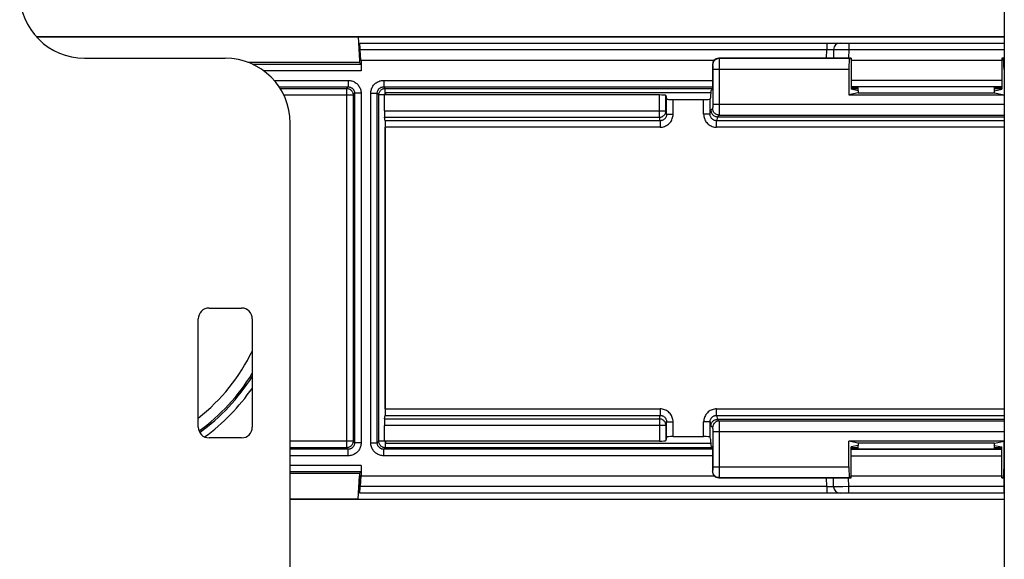
# Model space of a CAD drawing. Units: millimetres. Extents: x -60 to 60, y -224 to 224.
# Drawn here: x -32 to 14, y -51 to -26 of the extents above; entities that cross this region are included whole.
import ezdxf

# ---------------------------------------------------------------- set-up
doc = ezdxf.new("R2010")
doc.units = ezdxf.units.MM
doc.header["$LTSCALE"] = 16.335
doc.layers.get('0').update_dxf_attribs({"linetype": 'CONTINUOUS'})
doc.layers.add('DRAFT', color=7, linetype='CONTINUOUS')
doc.layers.add('RACCORDO', color=7, linetype='CONTINUOUS')

msp = doc.modelspace()

# ---------------------------------------------------------------- linework, layer by layer
at = {"color": 7, "linetype": 'CONTINUOUS'}
for p, q in [((14, 6.5), (14, -142.9)), ((-28.5, -27.8), (-22, -27.8)), ((0.436, -29.4), (-14.6, -29.4)), ((-14.6, -29.4), (-14.6, -29.5)), ((-19, -142.9), (-19, -30.8)), ((-22.75, -39.35), (-21.25, -39.35)), ((-23.25, -44.85), (-23.25, -39.85)), ((-20.75, -39.85), (-20.75, -44.85)), ((-21.25, -45.35), (-22.75, -45.35)), ((-14.6, -45.5), (-14.6, -45.6)), ((-14.6, -45.6), (0.436, -45.6))]:
    msp.add_line(p, q, dxfattribs=at)
for centre, radius, start, end in [((-28.5, -24.8), 3, 180, 270), ((-22, -30.8), 3, 0, 90), ((-22.75, -39.85), 0.5, 90, 180), ((-21.25, -39.85), 0.5, 0, 90), ((-22.75, -44.85), 0.5, 180, 270), ((-21.25, -44.85), 0.5, 270, 360)]:
    msp.add_arc(centre, radius, start, end, dxfattribs=at)
at = {"layer": 'DRAFT', "color": 7, "linetype": 'CONTINUOUS'}
for p, q in [((-15.857, -26.815), (14, -26.815)), ((-15.857, -26.817), (-15.8, -27.9)), ((-15.8, -27.9), (-15.8, -28)), ((-15.718, -27.9), (-15.8, -27.9)), ((6.918, -27.804), (6.918, -29.237)), ((13.882, -27.804), (13.882, -29.237)), ((0.442, -29.304), (0.423, -29.595)), ((0.442, -29.304), (0.508, -29.237)), ((7.25, -29.404), (6.813, -29.491)), ((6.813, -29.491), (13.987, -29.491)), ((7.25, -29.304), (6.918, -29.237)), ((7.25, -29.304), (7.25, -29.404)), ((7.25, -29.404), (13.55, -29.404)), ((13.55, -29.304), (13.882, -29.237)), ((13.55, -29.404), (13.55, -29.304)), ((13.55, -29.404), (13.987, -29.491)), ((0.423, -45.405), (0.442, -45.696)), ((0.442, -45.696), (0.508, -45.763)), ((13.987, -45.509), (6.813, -45.509)), ((7.25, -45.596), (6.813, -45.509)), ((7.25, -45.696), (6.918, -45.763)), ((6.918, -47.196), (6.918, -45.763)), ((13.55, -45.596), (7.25, -45.596)), ((7.25, -45.596), (7.25, -45.696)), ((13.55, -45.596), (13.987, -45.509)), ((13.55, -45.696), (13.55, -45.596)), ((13.55, -45.696), (13.882, -45.763)), ((13.882, -47.196), (13.882, -45.763)), ((-15.857, -48.183), (-15.8, -47.1)), ((-15.8, -47), (-15.8, -47.1)), ((-15.718, -47.1), (-15.8, -47.1)), ((-15.857, -48.185), (14, -48.185))]:
    msp.add_line(p, q, dxfattribs=at)
at = {"layer": 'RACCORDO', "color": 7, "linetype": 'CONTINUOUS'}
for p, q in [((-30.735, -26.8), (14, -26.8)), ((-30.72, -26.817), (-15.857, -26.817)), ((-15.785, -27.1), (14, -27.1)), ((-15.755, -27.9), (-15.782, -27.395)), ((-15.738, -27.9), (-15.764, -27.395)), ((6.109, -27.395), (6.102, -27.804)), ((-15.8, -28), (-20.925, -28)), ((-15.723, -28.077), (-15.8, -28)), ((-15.718, -27.9), (-15.718, -28.377)), ((0.588, -27.9), (-15.718, -27.9)), ((0.508, -28.104), (0.508, -29.237)), ((6.918, -27.804), (0.808, -27.804)), ((6.918, -27.804), (6.856, -27.816)), ((13.882, -27.9), (6.918, -27.9)), ((14, -27.804), (13.882, -27.804)), ((13.882, -27.804), (13.944, -27.816)), ((6.813, -28.316), (6.813, -29.491)), ((13.987, -28.316), (13.987, -29.491)), ((-1.937, -29.5), (-14.642, -29.5)), ((-14.642, -30.229), (-14.642, -29.5)), ((-1.637, -29.526), (-1.605, -29.684)), ((13.601, -29.127), (7.199, -29.127)), ((7.199, -29.155), (7.25, -29.155)), ((7.25, -29.304), (7.25, -29.127)), ((13.55, -29.304), (13.55, -29.127)), ((13.55, -29.155), (13.601, -29.155)), ((-1.305, -29.71), (0.105, -29.71)), ((0.423, -29.595), (0.405, -29.684)), ((-14.605, -30.69), (-14.637, -30.528)), ((0.741, -30.504), (14, -30.504)), ((-14.6, -44.011), (-14.6, -30.989)), ((-14.637, -44.472), (-14.605, -44.31)), ((14, -44.496), (0.741, -44.496)), ((-14.642, -45.5), (-14.642, -44.771)), ((-1.937, -45.5), (-14.642, -45.5)), ((-1.605, -45.316), (-1.637, -45.474)), ((-1.305, -45.29), (0.105, -45.29)), ((0.423, -45.405), (0.405, -45.316)), ((0.508, -45.763), (0.508, -46.896)), ((6.813, -46.684), (6.813, -45.509)), ((7.199, -45.845), (7.25, -45.845)), ((13.601, -45.873), (7.199, -45.873)), ((7.25, -45.873), (7.25, -45.696)), ((13.55, -45.873), (13.55, -45.696)), ((13.55, -45.845), (13.601, -45.845)), ((13.987, -46.684), (13.987, -45.509)), ((-15.718, -46.623), (-15.718, -47.1)), ((-15.8, -47), (-19, -47)), ((-15.723, -46.923), (-15.8, -47)), ((-15.755, -47.1), (-15.782, -47.605)), ((-15.738, -47.1), (-15.764, -47.605)), ((-15.718, -47.1), (0.588, -47.1)), ((0.808, -47.196), (6.918, -47.196)), ((6.109, -47.605), (6.102, -47.196)), ((6.918, -47.196), (6.856, -47.184)), ((6.918, -47.1), (13.882, -47.1)), ((13.882, -47.196), (13.944, -47.184)), ((13.882, -47.196), (14, -47.196)), ((-15.857, -48.183), (-19, -48.183)), ((14, -48.2), (-19, -48.2)), ((14, -47.9), (-15.785, -47.9))]:
    msp.add_line(p, q, dxfattribs=at)
at = {"layer": 'RACCORDO', "color": 250, "linetype": 'CONTINUOUS'}
for p, q in [((5.797, -27.274), (5.798, -27.333)), ((6.809, -27.1), (6.809, -27.395)), ((13.991, -27.1), (13.991, -27.395)), ((-15.764, -27.395), (5.798, -27.395)), ((5.791, -27.804), (5.798, -27.395)), ((5.798, -27.333), (5.798, -27.395)), ((5.798, -27.395), (5.878, -27.394)), ((5.878, -27.394), (5.953, -27.393)), ((5.953, -27.393), (5.997, -27.392)), ((6.144, -27.393), (6.188, -27.393)), ((6.188, -27.393), (6.282, -27.393)), ((6.282, -27.393), (6.52, -27.393)), ((6.52, -27.393), (6.809, -27.395)), ((6.809, -27.395), (6.802, -27.804)), ((6.809, -27.395), (13.991, -27.395)), ((13.991, -27.395), (14, -27.395)), ((13.991, -27.395), (13.998, -27.804)), ((-20.742, -28.077), (-15.723, -28.077)), ((0.508, -28.104), (0.521, -28.116)), ((0.523, -28.151), (0.523, -28.174)), ((0.523, -28.174), (0.523, -28.198)), ((0.523, -28.198), (0.524, -28.237)), ((0.808, -27.804), (0.821, -27.816)), ((6.856, -27.816), (0.821, -27.816)), ((0.822, -27.841), (0.822, -27.879)), ((0.822, -27.879), (0.823, -27.96)), ((0.823, -27.96), (0.824, -28.154)), ((0.824, -28.154), (0.824, -29.925)), ((14, -27.816), (13.944, -27.816)), ((-15.718, -28.377), (-20.232, -28.377)), ((0.524, -28.237), (0.524, -28.282)), ((0.524, -28.282), (0.524, -29.925)), ((6.813, -28.316), (0.524, -28.316)), ((14, -28.316), (13.987, -28.316)), ((-19.744, -28.823), (-16.323, -28.823)), ((-16.323, -28.823), (-16.323, -29.123)), ((-14.677, -28.823), (-14.677, -29.123)), ((-14.677, -28.823), (0.508, -28.823)), ((6.918, -28.809), (13.882, -28.809)), ((6.918, -29.109), (13.882, -29.109)), ((-19.513, -29.123), (-16.323, -29.123)), ((-19.466, -29.195), (-16.395, -29.195)), ((-19.3, -29.495), (-16.095, -29.495)), ((-16.323, -29.123), (-16.395, -29.195)), ((-16.395, -29.195), (-16.395, -45.805)), ((-16.023, -29.423), (-16.095, -29.495)), ((-16.095, -29.495), (-16.095, -45.505)), ((-15.723, -29.423), (-16.023, -29.423)), ((-16.023, -29.423), (-16.023, -45.577)), ((-15.723, -29.423), (-15.723, -45.577)), ((-15.277, -29.423), (-14.977, -29.423)), ((-15.277, -45.577), (-15.277, -29.423)), ((-14.905, -29.495), (-14.977, -29.423)), ((-14.977, -45.577), (-14.977, -29.423)), ((-14.605, -29.495), (-14.905, -29.495)), ((-14.905, -45.505), (-14.905, -29.495)), ((-14.677, -29.123), (0.508, -29.123)), ((-14.605, -29.195), (-14.677, -29.123)), ((-14.605, -29.195), (0.508, -29.195)), ((-14.605, -29.495), (-14.605, -29.195)), ((-1.937, -30.528), (-1.937, -29.5)), ((-1.637, -30.229), (-1.637, -29.526)), ((6.918, -29.195), (7.25, -29.195)), ((7.199, -29.155), (7.199, -29.127)), ((13.55, -29.195), (13.882, -29.195)), ((13.601, -29.127), (13.601, -29.155)), ((-1.605, -30.387), (-1.605, -29.684)), ((-1.305, -30.387), (-1.305, -29.71)), ((0.105, -30.387), (0.105, -29.71)), ((0.405, -30.387), (0.405, -29.684)), ((0.524, -29.983), (0.523, -30.034)), ((0.524, -29.925), (14, -29.925)), ((0.524, -29.925), (0.524, -29.983)), ((0.824, -29.925), (0.824, -30.157)), ((-14.642, -30.229), (-1.637, -30.229)), ((-1.605, -30.387), (-1.637, -30.229)), ((-1.605, -30.387), (-1.305, -30.387)), ((0.405, -30.387), (0.105, -30.387)), ((0.405, -30.387), (0.442, -30.204)), ((0.521, -30.125), (0.442, -30.204)), ((0.523, -30.034), (0.523, -30.061)), ((0.821, -30.425), (0.742, -30.504)), ((0.821, -30.425), (14, -30.425)), ((0.824, -30.157), (0.823, -30.321)), ((-14.637, -30.528), (-1.937, -30.528)), ((-1.904, -30.69), (-14.605, -30.69)), ((-1.904, -30.69), (-1.937, -30.528)), ((-1.904, -30.69), (-1.904, -30.989)), ((0.741, -30.504), (0.704, -30.69)), ((14, -30.69), (0.704, -30.69)), ((0.704, -30.989), (0.704, -30.69)), ((-14.605, -44.011), (-14.605, -30.989)), ((-1.904, -30.989), (-14.6, -30.989)), ((14, -30.989), (0.704, -30.989)), ((-14.6, -44.011), (-1.904, -44.011)), ((-1.904, -44.011), (-1.904, -44.31)), ((0.704, -44.011), (14, -44.011)), ((0.704, -44.31), (0.704, -44.011)), ((-14.637, -44.472), (-1.937, -44.472)), ((-14.605, -44.31), (-1.904, -44.31)), ((-1.937, -44.472), (-1.904, -44.31)), ((-1.937, -44.472), (-1.937, -45.5)), ((0.704, -44.31), (14, -44.31)), ((0.704, -44.31), (0.741, -44.496)), ((0.742, -44.496), (0.821, -44.575)), ((14, -44.575), (0.821, -44.575)), ((-1.637, -44.771), (-14.642, -44.771)), ((-1.605, -44.613), (-1.637, -44.771)), ((-1.637, -44.771), (-1.637, -45.474)), ((-1.605, -44.613), (-1.305, -44.613)), ((-1.605, -45.316), (-1.605, -44.613)), ((-1.305, -45.29), (-1.305, -44.613)), ((0.405, -44.613), (0.105, -44.613)), ((0.105, -45.29), (0.105, -44.613)), ((0.405, -45.316), (0.405, -44.613)), ((0.405, -44.613), (0.442, -44.796)), ((0.442, -44.796), (0.521, -44.875)), ((0.523, -44.91), (0.523, -44.932)), ((0.523, -44.932), (0.523, -44.957)), ((0.523, -44.957), (0.524, -44.996)), ((0.524, -44.996), (0.524, -45.04)), ((0.524, -45.04), (0.524, -46.684)), ((0.822, -44.599), (0.822, -44.638)), ((0.822, -44.638), (0.823, -44.718)), ((0.823, -44.718), (0.824, -44.912)), ((0.824, -44.912), (0.824, -46.684)), ((14, -45.075), (0.524, -45.075)), ((-16.095, -45.505), (-19, -45.505)), ((-16.395, -45.805), (-19, -45.805)), ((-16.323, -45.877), (-19, -45.877)), ((-16.395, -45.805), (-16.323, -45.877)), ((-16.323, -46.177), (-16.323, -45.877)), ((-16.095, -45.505), (-16.023, -45.577)), ((-15.723, -45.577), (-16.023, -45.577)), ((-15.277, -45.577), (-14.977, -45.577)), ((-14.977, -45.577), (-14.905, -45.505)), ((-14.605, -45.505), (-14.905, -45.505)), ((-14.677, -45.877), (-14.605, -45.805)), ((0.508, -45.877), (-14.677, -45.877)), ((-14.677, -46.177), (-14.677, -45.877)), ((-14.605, -45.505), (-14.605, -45.805)), ((0.508, -45.805), (-14.605, -45.805)), ((7.25, -45.805), (6.918, -45.805)), ((13.882, -45.891), (6.918, -45.891)), ((7.199, -45.845), (7.199, -45.873)), ((13.882, -45.805), (13.55, -45.805)), ((13.601, -45.873), (13.601, -45.845)), ((-16.323, -46.177), (-19, -46.177)), ((0.508, -46.177), (-14.677, -46.177)), ((13.882, -46.191), (6.918, -46.191)), ((-15.718, -46.623), (-19, -46.623)), ((0.524, -46.741), (0.523, -46.792)), ((0.523, -46.792), (0.523, -46.82)), ((0.524, -46.684), (6.813, -46.684)), ((0.524, -46.684), (0.524, -46.741)), ((0.824, -46.684), (0.824, -46.915)), ((13.987, -46.684), (14, -46.684)), ((-15.723, -46.923), (-19, -46.923)), ((0.521, -46.884), (0.508, -46.896)), ((0.821, -47.184), (0.808, -47.196)), ((0.821, -47.184), (6.856, -47.184)), ((0.824, -46.915), (0.823, -47.08)), ((5.798, -47.605), (5.791, -47.196)), ((6.809, -47.605), (6.802, -47.196)), ((13.944, -47.184), (14, -47.184)), ((13.991, -47.605), (13.998, -47.196)), ((5.798, -47.605), (-15.764, -47.605)), ((5.798, -47.605), (5.798, -47.667)), ((5.976, -47.607), (5.904, -47.607)), ((6.018, -47.608), (5.976, -47.607)), ((6.053, -47.607), (6.018, -47.608)), ((6.215, -47.607), (6.171, -47.607)), ((6.309, -47.607), (6.215, -47.607)), ((6.536, -47.607), (6.309, -47.607)), ((6.809, -47.605), (6.536, -47.607)), ((13.991, -47.605), (6.809, -47.605)), ((6.809, -47.9), (6.809, -47.605)), ((14, -47.605), (13.991, -47.605)), ((13.991, -47.9), (13.991, -47.605))]:
    msp.add_line(p, q, dxfattribs=at)
for points in [[(5.788, -27.1), (5.789, -27.102), (5.79, -27.106), (5.791, -27.114), (5.792, -27.125), (5.793, -27.139), (5.794, -27.156), (5.795, -27.175), (5.796, -27.197), (5.796, -27.221), (5.797, -27.247), (5.797, -27.274)], [(5.997, -27.392), (6.036, -27.392), (6.052, -27.393), (6.067, -27.393), (6.08, -27.393), (6.09, -27.393), (6.098, -27.394), (6.104, -27.394), (6.108, -27.394), (6.109, -27.395)], [(6.109, -27.395), (6.111, -27.394), (6.118, -27.394), (6.129, -27.394), (6.144, -27.393)], [(0.821, -27.816), (0.781, -27.819), (0.743, -27.826), (0.706, -27.839), (0.671, -27.856), (0.638, -27.878), (0.608, -27.904), (0.583, -27.934), (0.561, -27.966), (0.543, -28.001), (0.531, -28.039), (0.523, -28.077), (0.521, -28.116)], [(0.521, -28.116), (0.521, -28.118), (0.521, -28.121), (0.522, -28.126), (0.522, -28.133), (0.522, -28.141), (0.523, -28.151)], [(0.821, -27.816), (0.821, -27.82), (0.821, -27.828), (0.822, -27.841)], [(-16.323, -28.823), (-16.277, -28.825), (-16.232, -28.83), (-16.189, -28.838), (-16.147, -28.85), (-16.106, -28.864), (-16.066, -28.881), (-16.028, -28.901), (-15.991, -28.923), (-15.956, -28.948), (-15.923, -28.976), (-15.892, -29.005), (-15.864, -29.037), (-15.837, -29.072), (-15.812, -29.109), (-15.79, -29.149), (-15.77, -29.191), (-15.753, -29.235), (-15.74, -29.281), (-15.731, -29.327), (-15.725, -29.374), (-15.723, -29.423)], [(-15.277, -29.423), (-15.275, -29.377), (-15.27, -29.333), (-15.262, -29.289), (-15.25, -29.247), (-15.236, -29.205), (-15.219, -29.165), (-15.198, -29.126), (-15.175, -29.089), (-15.149, -29.053), (-15.121, -29.019), (-15.09, -28.988), (-15.057, -28.959), (-15.023, -28.933), (-14.987, -28.909), (-14.948, -28.888), (-14.908, -28.869), (-14.865, -28.853), (-14.821, -28.841), (-14.775, -28.831), (-14.727, -28.826), (-14.677, -28.823)], [(-16.395, -29.195), (-16.363, -29.197), (-16.332, -29.201), (-16.302, -29.21), (-16.273, -29.221), (-16.245, -29.235), (-16.219, -29.252), (-16.194, -29.272), (-16.172, -29.294), (-16.152, -29.319), (-16.135, -29.345), (-16.121, -29.373), (-16.11, -29.402), (-16.101, -29.432), (-16.097, -29.463), (-16.095, -29.495)], [(-16.323, -29.123), (-16.3, -29.124), (-16.278, -29.127), (-16.256, -29.131), (-16.235, -29.136), (-16.214, -29.143), (-16.195, -29.152), (-16.176, -29.162), (-16.157, -29.173), (-16.14, -29.186), (-16.123, -29.199), (-16.108, -29.214), (-16.093, -29.23), (-16.08, -29.248), (-16.067, -29.266), (-16.056, -29.286), (-16.046, -29.307), (-16.038, -29.329), (-16.032, -29.352), (-16.027, -29.375), (-16.024, -29.399), (-16.023, -29.423)], [(-14.977, -29.423), (-14.976, -29.4), (-14.974, -29.378), (-14.969, -29.356), (-14.964, -29.335), (-14.957, -29.314), (-14.948, -29.294), (-14.938, -29.275), (-14.926, -29.256), (-14.913, -29.238), (-14.899, -29.221), (-14.884, -29.206), (-14.867, -29.191), (-14.85, -29.178), (-14.832, -29.166), (-14.813, -29.156), (-14.792, -29.146), (-14.771, -29.138), (-14.749, -29.132), (-14.726, -29.127), (-14.702, -29.124), (-14.677, -29.123)], [(-14.905, -29.495), (-14.903, -29.463), (-14.899, -29.432), (-14.89, -29.402), (-14.879, -29.373), (-14.865, -29.345), (-14.848, -29.319), (-14.828, -29.294), (-14.806, -29.272), (-14.781, -29.252), (-14.755, -29.235), (-14.727, -29.221), (-14.698, -29.21), (-14.668, -29.201), (-14.637, -29.197), (-14.605, -29.195)], [(-1.937, -30.528), (-1.906, -30.526), (-1.875, -30.521), (-1.845, -30.513), (-1.816, -30.502), (-1.788, -30.488), (-1.762, -30.471), (-1.737, -30.452), (-1.715, -30.429), (-1.695, -30.405), (-1.677, -30.379), (-1.663, -30.351), (-1.652, -30.322), (-1.643, -30.291), (-1.638, -30.26), (-1.637, -30.229)], [(-1.904, -30.989), (-1.852, -30.986), (-1.801, -30.98), (-1.751, -30.969), (-1.702, -30.953), (-1.653, -30.933), (-1.606, -30.909), (-1.562, -30.881), (-1.521, -30.849), (-1.482, -30.814), (-1.447, -30.775), (-1.414, -30.734), (-1.386, -30.689), (-1.362, -30.643), (-1.342, -30.594), (-1.326, -30.543), (-1.314, -30.493), (-1.308, -30.441), (-1.305, -30.387)], [(-1.605, -30.387), (-1.606, -30.414), (-1.61, -30.441), (-1.615, -30.467), (-1.623, -30.492), (-1.633, -30.516), (-1.646, -30.54), (-1.66, -30.562), (-1.676, -30.583), (-1.693, -30.602), (-1.713, -30.62), (-1.733, -30.636), (-1.755, -30.65), (-1.779, -30.662), (-1.803, -30.672), (-1.828, -30.68), (-1.853, -30.685), (-1.879, -30.689), (-1.904, -30.69)], [(0.105, -30.387), (0.108, -30.441), (0.114, -30.493), (0.126, -30.543), (0.142, -30.594), (0.162, -30.643), (0.186, -30.689), (0.214, -30.734), (0.247, -30.775), (0.282, -30.814), (0.321, -30.849), (0.362, -30.881), (0.406, -30.909), (0.453, -30.933), (0.502, -30.953), (0.551, -30.969), (0.601, -30.98), (0.652, -30.986), (0.704, -30.989)], [(0.704, -30.69), (0.679, -30.689), (0.653, -30.685), (0.628, -30.68), (0.603, -30.672), (0.579, -30.662), (0.555, -30.65), (0.533, -30.636), (0.513, -30.62), (0.493, -30.602), (0.476, -30.583), (0.46, -30.562), (0.446, -30.54), (0.434, -30.516), (0.423, -30.492), (0.415, -30.467), (0.41, -30.441), (0.406, -30.414), (0.405, -30.387)], [(0.523, -30.061), (0.523, -30.084), (0.522, -30.092), (0.522, -30.1), (0.522, -30.107), (0.522, -30.113), (0.521, -30.118), (0.521, -30.121), (0.521, -30.124), (0.521, -30.125)], [(0.821, -30.425), (0.781, -30.423), (0.743, -30.415), (0.706, -30.402), (0.671, -30.385), (0.638, -30.363), (0.608, -30.337), (0.583, -30.308), (0.561, -30.275), (0.543, -30.24), (0.531, -30.203), (0.523, -30.164), (0.521, -30.125)], [(0.823, -30.321), (0.822, -30.38), (0.822, -30.394), (0.821, -30.406), (0.821, -30.416), (0.821, -30.422), (0.821, -30.425)], [(-1.305, -44.613), (-1.308, -44.559), (-1.314, -44.507), (-1.326, -44.457), (-1.342, -44.406), (-1.362, -44.357), (-1.386, -44.311), (-1.414, -44.266), (-1.447, -44.225), (-1.482, -44.186), (-1.521, -44.151), (-1.562, -44.119), (-1.606, -44.091), (-1.653, -44.067), (-1.702, -44.047), (-1.751, -44.031), (-1.801, -44.02), (-1.852, -44.014), (-1.904, -44.011)], [(0.704, -44.011), (0.652, -44.014), (0.601, -44.02), (0.551, -44.031), (0.502, -44.047), (0.453, -44.067), (0.406, -44.091), (0.362, -44.119), (0.321, -44.151), (0.282, -44.186), (0.247, -44.225), (0.214, -44.266), (0.186, -44.311), (0.162, -44.357), (0.142, -44.406), (0.126, -44.457), (0.114, -44.507), (0.108, -44.559), (0.105, -44.613)], [(-1.637, -44.771), (-1.638, -44.74), (-1.643, -44.709), (-1.652, -44.678), (-1.663, -44.649), (-1.677, -44.621), (-1.695, -44.595), (-1.715, -44.571), (-1.737, -44.548), (-1.762, -44.529), (-1.788, -44.512), (-1.816, -44.498), (-1.845, -44.487), (-1.875, -44.479), (-1.906, -44.474), (-1.937, -44.472)], [(-1.904, -44.31), (-1.879, -44.311), (-1.853, -44.315), (-1.828, -44.32), (-1.803, -44.328), (-1.779, -44.338), (-1.755, -44.35), (-1.733, -44.364), (-1.713, -44.38), (-1.693, -44.398), (-1.676, -44.417), (-1.66, -44.438), (-1.646, -44.46), (-1.634, -44.484), (-1.623, -44.508), (-1.615, -44.533), (-1.61, -44.559), (-1.606, -44.586), (-1.605, -44.613)], [(0.405, -44.613), (0.406, -44.586), (0.41, -44.559), (0.415, -44.533), (0.423, -44.508), (0.433, -44.484), (0.446, -44.46), (0.46, -44.438), (0.476, -44.417), (0.493, -44.398), (0.513, -44.38), (0.533, -44.364), (0.555, -44.35), (0.579, -44.338), (0.603, -44.328), (0.628, -44.32), (0.653, -44.315), (0.679, -44.311), (0.704, -44.31)], [(0.821, -44.575), (0.781, -44.577), (0.743, -44.585), (0.706, -44.598), (0.671, -44.615), (0.638, -44.637), (0.608, -44.663), (0.583, -44.692), (0.561, -44.725), (0.543, -44.76), (0.531, -44.797), (0.523, -44.836), (0.521, -44.875)], [(0.821, -44.575), (0.821, -44.578), (0.821, -44.587), (0.822, -44.599)], [(0.521, -44.875), (0.521, -44.876), (0.521, -44.88), (0.522, -44.885), (0.522, -44.891), (0.522, -44.9), (0.523, -44.91)], [(-16.095, -45.505), (-16.097, -45.537), (-16.101, -45.568), (-16.11, -45.598), (-16.121, -45.627), (-16.135, -45.655), (-16.152, -45.681), (-16.172, -45.706), (-16.194, -45.728), (-16.219, -45.748), (-16.245, -45.765), (-16.273, -45.779), (-16.302, -45.79), (-16.332, -45.799), (-16.363, -45.803), (-16.395, -45.805)], [(-16.023, -45.577), (-16.024, -45.6), (-16.026, -45.622), (-16.031, -45.644), (-16.036, -45.665), (-16.043, -45.686), (-16.052, -45.706), (-16.062, -45.725), (-16.074, -45.744), (-16.087, -45.762), (-16.101, -45.779), (-16.116, -45.794), (-16.133, -45.809), (-16.15, -45.822), (-16.168, -45.834), (-16.187, -45.844), (-16.208, -45.854), (-16.229, -45.862), (-16.251, -45.868), (-16.274, -45.873), (-16.298, -45.876), (-16.323, -45.877)], [(-15.723, -45.577), (-15.725, -45.623), (-15.73, -45.667), (-15.738, -45.711), (-15.75, -45.753), (-15.764, -45.795), (-15.781, -45.835), (-15.802, -45.874), (-15.825, -45.911), (-15.851, -45.947), (-15.879, -45.981), (-15.91, -46.012), (-15.943, -46.041), (-15.977, -46.067), (-16.013, -46.091), (-16.052, -46.112), (-16.092, -46.131), (-16.135, -46.147), (-16.179, -46.159), (-16.225, -46.169), (-16.273, -46.174), (-16.323, -46.177)], [(-14.677, -46.177), (-14.723, -46.175), (-14.768, -46.17), (-14.811, -46.162), (-14.853, -46.15), (-14.894, -46.136), (-14.934, -46.119), (-14.972, -46.099), (-15.009, -46.077), (-15.044, -46.052), (-15.077, -46.024), (-15.108, -45.995), (-15.136, -45.963), (-15.163, -45.928), (-15.188, -45.891), (-15.21, -45.851), (-15.23, -45.809), (-15.247, -45.765), (-15.26, -45.719), (-15.269, -45.673), (-15.275, -45.626), (-15.277, -45.577)], [(-14.677, -45.877), (-14.7, -45.876), (-14.722, -45.873), (-14.744, -45.869), (-14.765, -45.864), (-14.786, -45.857), (-14.805, -45.848), (-14.824, -45.838), (-14.843, -45.827), (-14.86, -45.814), (-14.877, -45.801), (-14.892, -45.786), (-14.907, -45.77), (-14.92, -45.752), (-14.933, -45.734), (-14.944, -45.714), (-14.954, -45.693), (-14.962, -45.671), (-14.968, -45.648), (-14.973, -45.625), (-14.976, -45.601), (-14.977, -45.577)], [(-14.605, -45.805), (-14.637, -45.803), (-14.668, -45.799), (-14.698, -45.79), (-14.727, -45.779), (-14.755, -45.765), (-14.781, -45.748), (-14.806, -45.728), (-14.828, -45.706), (-14.848, -45.681), (-14.865, -45.655), (-14.879, -45.627), (-14.89, -45.598), (-14.899, -45.568), (-14.903, -45.537), (-14.905, -45.505)], [(0.523, -46.82), (0.523, -46.842), (0.522, -46.851), (0.522, -46.859), (0.522, -46.866), (0.522, -46.872), (0.521, -46.876), (0.521, -46.88), (0.521, -46.882), (0.521, -46.884)], [(0.821, -47.184), (0.781, -47.181), (0.743, -47.174), (0.706, -47.161), (0.671, -47.144), (0.638, -47.122), (0.608, -47.096), (0.583, -47.066), (0.561, -47.034), (0.543, -46.999), (0.531, -46.961), (0.523, -46.923), (0.521, -46.884)], [(0.823, -47.08), (0.822, -47.139), (0.822, -47.153), (0.821, -47.165), (0.821, -47.175), (0.821, -47.181), (0.821, -47.184)], [(5.798, -47.667), (5.797, -47.726), (5.797, -47.753), (5.796, -47.779), (5.796, -47.803), (5.795, -47.825), (5.794, -47.844), (5.793, -47.861), (5.792, -47.875), (5.791, -47.886), (5.79, -47.894), (5.789, -47.898), (5.788, -47.9)], [(5.904, -47.607), (5.825, -47.606), (5.798, -47.605)], [(6.109, -47.605), (6.108, -47.606), (6.104, -47.606), (6.098, -47.606), (6.09, -47.607), (6.08, -47.607), (6.067, -47.607), (6.053, -47.607)], [(6.171, -47.607), (6.139, -47.607), (6.127, -47.606), (6.117, -47.606), (6.111, -47.606), (6.109, -47.605)]]:
    msp.add_lwpolyline(points, dxfattribs=at)
at = {"layer": 'RACCORDO', "color": 7, "linetype": 'CONTINUOUS'}
for points in [[(0.442, -30.204), (0.443, -30.235), (0.448, -30.266), (0.456, -30.296), (0.468, -30.326), (0.482, -30.354), (0.499, -30.38), (0.519, -30.405), (0.541, -30.427), (0.566, -30.447), (0.592, -30.464), (0.62, -30.478), (0.649, -30.489), (0.68, -30.497), (0.711, -30.502), (0.742, -30.504)], [(0.442, -44.796), (0.443, -44.765), (0.448, -44.734), (0.456, -44.704), (0.468, -44.674), (0.482, -44.646), (0.499, -44.62), (0.519, -44.595), (0.541, -44.573), (0.566, -44.553), (0.592, -44.536), (0.62, -44.522), (0.649, -44.511), (0.68, -44.503), (0.71, -44.498), (0.741, -44.496)]]:
    msp.add_lwpolyline(points, dxfattribs=at)
for centre, start, end in [((6.409, -27.4), 90, 179), ((6.409, -47.6), 181, 270)]:
    msp.add_arc(centre, 0.3, start, end, dxfattribs=at)
at = {"layer": 'RACCORDO', "color": 250, "linetype": 'CONTINUOUS'}
for radius, start, end in [(8.821, 308.1691, 334.3456), (9.321, 306.0546, 328.5332), (9.395, 305.976, 327.8228), (9.695, 306.3582, 325.107)]:
    msp.add_arc((-28.7, -37.5), radius, start, end, dxfattribs=at)
at = {"layer": 'RACCORDO', "color": 7, "linetype": 'CONTINUOUS'}
for centre, major_axis, ratio, start_param, end_param in [((-15.776, -27.4), (-0.016, 0.3), 0.017407, 6.282273, 7.835616), ((-15.769, -27.4), (-0.016, 0.3), 0.017407, -1.554255, -0.000912), ((0.808, -28.104), (0.212, -0.212), 0.999695, 2.356347, 3.926839), ((6.856, -28.316), (0, 0.5), 0.087489, 0.017453, 1.570796), ((13.944, -28.316), (0, 0.5), 0.087489, -1.570796, -0.017453), ((-1.937, -29.526), (0.3, 0), 0.087489, 0.017453, 1.570796), ((7.199, -29.132), (0.3, 0), 0.01746, 1.571406, 2.789957), ((7.199, -29.149), (0.3, 0), 0.01745, -2.792765, -1.570796), ((13.601, -29.132), (0.3, 0), 0.01746, 0.351636, 1.570187), ((13.601, -29.149), (0.3, 0), 0.01745, -1.570796, -0.348827), ((-1.305, -29.684), (0.3, 0), 0.087489, -3.124139, -1.570796), ((0.105, -29.684), (0.3, 0), 0.087489, -1.570796, -0.017453), ((-14.637, -30.229), (0, 0.3), 0.017455, 1.570796, 3.054326), ((-14.605, -30.989), (0, 0.3), 0.017455, -1.570796, -0.087266), ((-14.605, -44.011), (0, 0.3), 0.017455, -3.054326, -1.570796), ((-14.637, -44.771), (0, 0.3), 0.017455, 0.087266, 1.570796), ((-1.937, -45.474), (0.3, 0), 0.087489, -1.570796, -0.017453), ((-1.305, -45.316), (0.3, 0), 0.087489, 1.570796, 3.124139), ((0.105, -45.316), (0.3, 0), 0.087489, 0.017453, 1.570796), ((7.199, -45.851), (0.3, 0), 0.01745, 1.570796, 2.792765), ((7.199, -45.868), (0.3, 0), 0.01746, -2.789956, -1.571406), ((13.601, -45.851), (0.3, 0), 0.01745, 0.348827, 1.570796), ((13.601, -45.868), (0.3, 0), 0.01746, -1.570187, -0.351636), ((6.856, -46.684), (0, 0.5), 0.087489, 1.570796, 3.124139), ((13.944, -46.684), (0, 0.5), 0.087489, -3.124139, -1.570796), ((0.808, -46.896), (0.212, 0.212), 0.999695, 2.356347, 3.926839), ((-15.776, -47.6), (0.016, 0.3), 0.017407, -4.694024, -3.140681), ((-15.769, -47.6), (0.016, 0.3), 0.017407, -3.140681, -1.587337)]:
    msp.add_ellipse(centre, major_axis=major_axis, ratio=ratio, start_param=start_param, end_param=end_param, dxfattribs=at)

doc.saveas('drawing.dxf')
